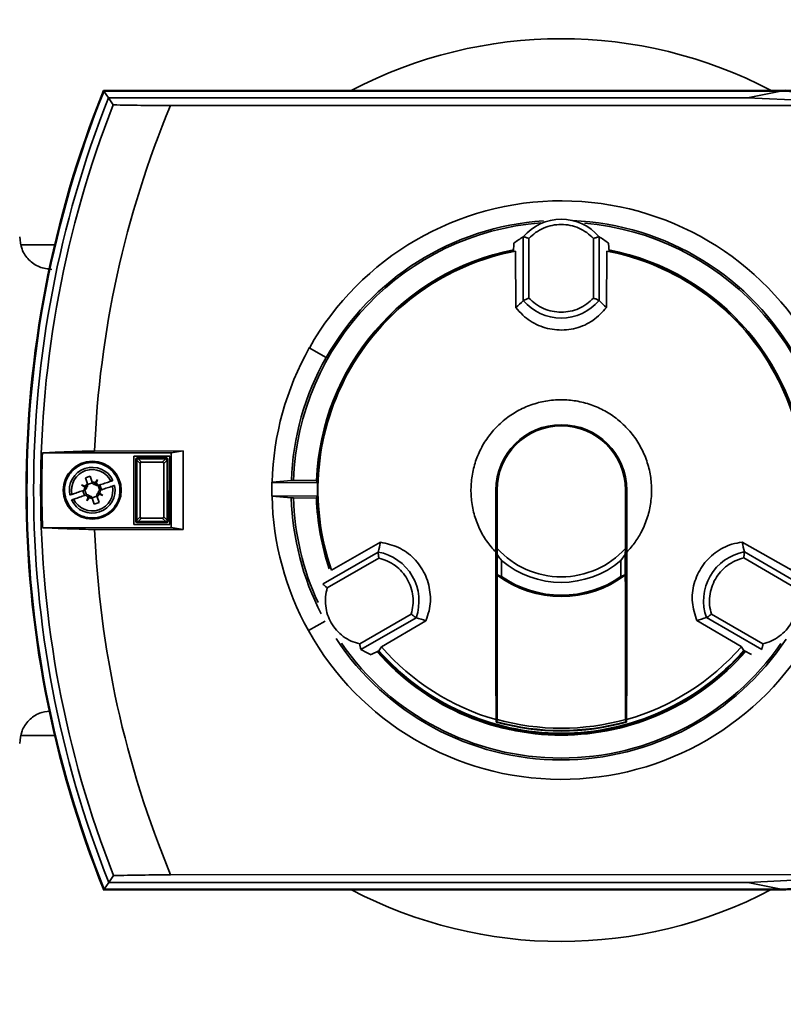
# Paper-space layout 'Blatt1' of a CAD drawing. Units: millimetres. Extents: x 0 to 5940, y 0 to 4200.
# Drawn here: x 1249 to 1367, y 1031 to 1184 of the extents above; entities that cross this region are included whole.
import ezdxf

# ---------------------------------------------------------------- set-up
doc = ezdxf.new("R2010")
doc.units = ezdxf.units.MM
doc.header["$LTSCALE"] = 10
doc.layers.add('1', color=7, linetype='Continuous')
doc.styles.add('SLDTEXTSTYLE0', font='TXT', dxfattribs={"width": 0.605})
doc.dimstyles.new('SLDDIMSTYLE0', dxfattribs={"dimtxt": 35, "dimasz": 25, "dimexe": 0, "dimexo": 0.0625, "dimgap": 8.75, "dimtad": 1, "dimdec": 1, "dimrnd": 1e-09, "dimzin": 4, "dimdsep": 46, "dimtxsty": 'SLDTEXTSTYLE0', "dimsah": 1, "dimcen": 0.09, "dimadec": 0, "dimazin": 1, "dimtfac": 1, "dimtdec": 1, "dimtofl": 0, "dimtmove": 0, "dimatfit": 3, "dimfxl": 1, "dimfrac": 2, "dimtolj": 1, "dimtzin": 12, "dimarcsym": 0})

# ---------------------------------------------------------------- blocks, each defined once
blk = doc.blocks.new('_D_2')
at = {"layer": '1'}
for p, q in [((860.68, 1325.69), (335.68, 1325.69)), ((345.68, 575.8), (345.68, 1325.69)), ((1912.18, 575.8), (335.68, 575.8))]:
    blk.add_line(p, q, dxfattribs=at)
for points in [[(345.68, 1325.69), (341.68, 1300.69), (349.68, 1300.69)], [(345.68, 575.8), (349.68, 600.8), (341.68, 600.8)]]:
    blk.add_solid(points, dxfattribs=at)
at = {"layer": '1', "insert": (300.56, 871.87), "char_height": 35, "attachment_point": 1, "rotation": 90, "style": 'SLDTEXTSTYLE0'}
blk.add_mtext('ca. 800', dxfattribs=at)

psp = doc.layouts.new('Blatt1')

# ---------------------------------------------------------------- linework, layer by layer
at = {"color": 7, "linetype": 'Continuous', "lineweight": 35}
for p, q in [((1261.67, 1172.67), (1367.46, 1172.7)), ((1368.45, 1172.68), (1261.69, 1172.64)), ((1261.69, 1172.64), (1261.75, 1172.55)), ((1366.73, 1172.58), (1261.75, 1172.55)), ((1261.75, 1172.55), (1262.45, 1171.51)), ((1361.57, 1171.54), (1262.45, 1171.51)), ((1262.45, 1171.51), (1263.19, 1170.42)), ((1361.57, 1171.54), (1366.73, 1172.58)), ((1383.42, 1170.54), (1361.57, 1171.54)), ((1388.59, 1171.57), (1366.73, 1172.58)), ((1375.03, 1170.34), (1272.05, 1170.31)), ((1326.79, 1149.98), (1326.79, 1149.97)), ((1326.79, 1140.09), (1326.79, 1149.97)), ((1326.86, 1149.96), (1326.79, 1149.97)), ((1338.47, 1149.96), (1338.54, 1149.98)), ((1338.54, 1149.98), (1338.54, 1149.99)), ((1338.54, 1149.98), (1338.54, 1140.09)), ((1254.09, 1148.74), (1248.91, 1148.74)), ((1325.25, 1147.65), (1325.31, 1148.99)), ((1327.65, 1140.46), (1327.65, 1149.7)), ((1337.68, 1149.7), (1337.68, 1140.47)), ((1340.08, 1147.66), (1340.01, 1148.99)), ((1325.64, 1139.02), (1325.57, 1147.76)), ((1339.75, 1147.76), (1339.7, 1139.02)), ((1326.79, 1140.09), (1326.79, 1140.08)), ((1338.47, 1140.13), (1338.54, 1140.09)), ((1338.54, 1140.08), (1338.54, 1140.09)), ((1293.59, 1132.73), (1293.54, 1132.76)), ((1296.19, 1131.26), (1293.59, 1132.73)), ((1296.23, 1131.24), (1296.19, 1131.26)), ((1252.21, 1116.46), (1272.17, 1116.47)), ((1260.29, 1116.75), (1274.05, 1116.76)), ((1274.05, 1116.76), (1272.17, 1116.47)), ((1272.17, 1116.47), (1272.18, 1104.87)), ((1274.05, 1116.76), (1274.05, 1104.59)), ((1266.37, 1115.97), (1266.38, 1105.37)), ((1271.97, 1115.97), (1266.37, 1115.97)), ((1266.82, 1115.32), (1266.67, 1115.47)), ((1266.68, 1105.87), (1266.67, 1115.47)), ((1266.83, 1106.03), (1266.82, 1115.31)), ((1266.82, 1115.31), (1267.34, 1114.8)), ((1266.87, 1115.67), (1267.02, 1115.52)), ((1266.87, 1115.67), (1271.47, 1115.67)), ((1267.03, 1115.52), (1271.32, 1115.52)), ((1267.55, 1115), (1267.03, 1115.52)), ((1267.34, 1114.8), (1267.34, 1106.54)), ((1270.8, 1115), (1267.55, 1115)), ((1271.32, 1115.52), (1270.8, 1115)), ((1271.01, 1114.8), (1271.53, 1115.31)), ((1271.01, 1106.55), (1271.01, 1114.8)), ((1271.33, 1115.52), (1271.47, 1115.67)), ((1271.67, 1115.47), (1271.53, 1115.32)), ((1271.53, 1115.31), (1271.53, 1106.03)), ((1271.67, 1115.47), (1271.68, 1105.87)), ((1271.98, 1105.37), (1271.97, 1115.97)), ((1259.62, 1112.83), (1258.86, 1112.58)), ((1258.86, 1112.58), (1259.17, 1111.66)), ((1259.2, 1111.56), (1259.17, 1111.66)), ((1259.2, 1111.58), (1259.96, 1111.83)), ((1259.93, 1111.92), (1259.62, 1112.83)), ((1259.96, 1111.82), (1259.93, 1111.92)), ((1260.4, 1111.82), (1260.25, 1111.57)), ((1260.34, 1111.56), (1260.47, 1111.77)), ((1260.47, 1111.77), (1260.38, 1111.54)), ((1260.4, 1111.82), (1260.74, 1112.32)), ((1260.55, 1111.75), (1260.45, 1111.47)), ((1260.74, 1112.32), (1260.47, 1111.77)), ((1260.74, 1112.32), (1260.55, 1111.75)), ((1294.87, 1111.84), (1287.79, 1111.87)), ((1287.82, 1111.92), (1290.81, 1112.16)), ((1294.71, 1112.19), (1291.15, 1112.17)), ((1258.28, 1111.49), (1258.85, 1111.3)), ((1258.77, 1111.15), (1258.28, 1111.49)), ((1258.82, 1111.21), (1258.28, 1111.49)), ((1258.74, 1109.85), (1258.49, 1110.6)), ((1258.78, 1110.7), (1258.68, 1110.67)), ((1259.02, 1109.94), (1258.76, 1110.7)), ((1259.03, 1110.99), (1258.77, 1111.15)), ((1258.82, 1111.21), (1259.05, 1111.13)), ((1259.03, 1111.08), (1258.82, 1111.21)), ((1258.85, 1111.3), (1259.13, 1111.19)), ((1261.01, 1110.04), (1260.73, 1110.15)), ((1261.03, 1110.12), (1260.8, 1110.21)), ((1260.92, 1111.42), (1260.82, 1111.39)), ((1260.82, 1110.25), (1261.03, 1110.12)), ((1260.83, 1111.4), (1261.09, 1110.64)), ((1260.83, 1110.35), (1261.08, 1110.19)), ((1261.58, 1109.85), (1261.03, 1110.12)), ((1261.08, 1110.63), (1261.18, 1110.67)), ((1261.08, 1110.19), (1261.58, 1109.85)), ((1261.11, 1111.49), (1261.36, 1110.73)), ((1322.58, 1110.69), (1322.53, 1110.69)), ((1322.58, 1110.69), (1322.59, 1074.72)), ((1322.72, 1110.69), (1322.68, 1110.69)), ((1342.68, 1110.69), (1342.63, 1110.69)), ((1342.79, 1074.72), (1342.78, 1110.69)), ((1342.82, 1110.69), (1342.78, 1110.69)), ((1258.93, 1109.91), (1259.03, 1109.94)), ((1259.11, 1109.02), (1259.3, 1109.59)), ((1259.11, 1109.02), (1259.38, 1109.57)), ((1259.45, 1109.51), (1259.11, 1109.02)), ((1259.3, 1109.59), (1259.41, 1109.87)), ((1259.38, 1109.57), (1259.47, 1109.79)), ((1259.51, 1109.77), (1259.38, 1109.57)), ((1259.45, 1109.51), (1259.6, 1109.77)), ((1259.89, 1109.52), (1259.93, 1109.42)), ((1260.65, 1109.76), (1259.9, 1109.5)), ((1259.93, 1109.42), (1260.23, 1108.5)), ((1260.23, 1108.5), (1260.99, 1108.76)), ((1260.68, 1109.67), (1260.65, 1109.77)), ((1260.99, 1108.76), (1260.68, 1109.67)), ((1261.58, 1109.85), (1261.01, 1110.04)), ((1287.79, 1109.8), (1294.86, 1109.77)), ((1290.8, 1109.48), (1287.82, 1109.74)), ((1291.14, 1109.47), (1294.7, 1109.43)), ((1266.68, 1105.87), (1266.83, 1106.02)), ((1267.34, 1106.54), (1266.83, 1106.03)), ((1267.03, 1105.82), (1266.88, 1105.67)), ((1271.48, 1105.67), (1266.88, 1105.67)), ((1267.03, 1105.82), (1267.55, 1106.34)), ((1271.32, 1105.82), (1267.03, 1105.82)), ((1267.55, 1106.34), (1270.8, 1106.34)), ((1270.8, 1106.34), (1271.32, 1105.82)), ((1271.53, 1106.03), (1271.01, 1106.55)), ((1271.48, 1105.67), (1271.33, 1105.82)), ((1271.53, 1106.02), (1271.68, 1105.87)), ((1272.18, 1104.87), (1252.21, 1104.86)), ((1274.05, 1104.59), (1260.3, 1104.58)), ((1266.38, 1105.37), (1271.98, 1105.37)), ((1274.05, 1104.59), (1272.18, 1104.87)), ((1297.03, 1098.28), (1304.63, 1102.61)), ((1368.33, 1098.31), (1360.73, 1102.62)), ((1295.72, 1096.13), (1304.28, 1101.07)), ((1304.29, 1101.08), (1304.28, 1101.07)), ((1304.28, 1100.99), (1304.28, 1101.07)), ((1322.75, 1100.71), (1322.74, 1101.63)), ((1342.62, 1101.64), (1342.6, 1100.72)), ((1361.08, 1101.09), (1361.07, 1101.1)), ((1361.07, 1101.01), (1361.08, 1101.09)), ((1361.08, 1101.09), (1369.64, 1096.15)), ((1296.39, 1095.52), (1304.39, 1100.14)), ((1342.6, 1100.72), (1341.93, 1099.78)), ((1342.6, 1100.72), (1342.61, 1097.56)), ((1360.97, 1100.16), (1368.97, 1095.54)), ((1322.75, 1097.52), (1322.75, 1097.56)), ((1341.93, 1097.28), (1342.61, 1097.56)), ((1342.61, 1097.53), (1342.61, 1097.56)), ((1295.77, 1096.07), (1295.72, 1096.13)), ((1293.45, 1088.9), (1296.06, 1090.35)), ((1309.4, 1091.45), (1301.41, 1086.83)), ((1310.16, 1090.9), (1301.6, 1085.95)), ((1311.66, 1090.43), (1304.77, 1086.39)), ((1310.16, 1090.9), (1310.09, 1090.94)), ((1310.16, 1090.9), (1310.17, 1090.9)), ((1360.6, 1086.41), (1353.7, 1090.45)), ((1355.19, 1090.92), (1355.2, 1090.91)), ((1355.27, 1090.95), (1355.2, 1090.91)), ((1363.77, 1085.97), (1355.2, 1090.91)), ((1363.96, 1086.85), (1355.96, 1091.47)), ((1293.4, 1088.87), (1293.45, 1088.9)), ((1301.58, 1086.02), (1301.6, 1085.95)), ((1304.38, 1085.78), (1303.19, 1085.17)), ((1304.77, 1086.39), (1304.38, 1085.78)), ((1360.99, 1085.8), (1360.6, 1086.41)), ((1362.18, 1085.19), (1360.99, 1085.8)), ((1363.77, 1085.97), (1363.79, 1086.04)), ((1322.56, 1075.09), (1322.59, 1074.72)), ((1322.69, 1074.76), (1322.71, 1075.13)), ((1342.66, 1075.14), (1342.69, 1074.77)), ((1342.79, 1074.72), (1342.81, 1075.1)), ((1248.91, 1072.64), (1254.1, 1072.64)), ((1263.23, 1050.91), (1262.49, 1049.83)), ((1272.09, 1051.03), (1375.07, 1051.07)), ((1361.61, 1049.86), (1383.46, 1050.88)), ((1262.49, 1049.83), (1261.79, 1048.79)), ((1262.49, 1049.83), (1361.61, 1049.86)), ((1361.61, 1049.86), (1366.77, 1048.82)), ((1366.77, 1048.82), (1388.63, 1049.84)), ((1367.5, 1048.7), (1261.71, 1048.67)), ((1261.79, 1048.79), (1261.73, 1048.7)), ((1261.73, 1048.7), (1368.49, 1048.73)), ((1261.79, 1048.79), (1366.77, 1048.82))]:
    psp.add_line(p, q, dxfattribs=at)
psp.add_circle((1259.93, 1110.67), 4.5, dxfattribs=at)
for centre, radius, start, end in [((1332.68, 1110.69), 70, 62.3092, 117.7286), ((1415.68, 1110.72), 166, 158.0876, 201.9502), ((1415.68, 1110.72), 165.97, 158.0941, 201.9436), ((1415.68, 1110.72), 165.88, 158.1161, 201.9216), ((1415.68, 1110.72), 164.84, 158.359, 201.6788), ((1415.68, 1110.72), 163.76, 158.6171, 201.4207), ((1415.68, 1110.72), 155.5, 157.4667, 177.7765), ((1332.68, 1110.69), 44.86, 29.0554, 150.5854), ((1332.68, 1110.69), 41.56, 94.3462, 177.9589), ((1332.68, 1110.69), 41.84, 93.8026, 150.5854), ((1332.66, 1144.96), 7.73, 40.5228, 139.515), ((1332.68, 1110.69), 41.84, 29.0554, 87.6267), ((1332.68, 1110.69), 41.56, 1.6819, 85.0094), ((1332.68, 1110.69), 38, 101.2602, 177.7344), ((1332.68, 1110.69), 37.81, 101.3254, 198.6809), ((1332.68, 1110.69), 37.74, 100.8462, 199.1916), ((1332.68, 1110.69), 37.74, 340.8462, 79.1916), ((1332.68, 1110.69), 37.81, 341.2126, 78.8373), ((1332.68, 1110.69), 38, 1.9065, 78.7914), ((1332.66, 1145.1), 7.73, 220.5228, 319.515), ((1332.68, 1110.69), 44.87, 150.5854, 178.4304), ((1332.68, 1110.69), 41.89, 150.5854, 177.9876), ((1332.68, 1110.69), 10.14, 0.0189, 180.0189), ((1332.68, 1110.69), 10.1, 0.0189, 180.0189), ((1332.68, 1110.69), 10, 0.0189, 180.0189), ((1332.68, 1110.69), 9.96, 0.0189, 180.0189), ((1415.68, 1110.72), 163.57, 177.9868, 182.051), ((1259.93, 1110.67), 3.55, 25.1034, 192.1725), ((1259.93, 1110.67), 3.21, 25.7991, 191.4768), ((1259.93, 1110.67), 1.25, 127.3009, 149.8035), ((1259.93, 1110.67), 1.25, 67.4724, 89.975), ((1260.32, 1111.94), 0.378, 198.6379, 259.1752), ((1259.93, 1110.67), 1.25, 37.3009, 59.8035), ((1332.68, 1110.69), 44.9, 178.4996, 181.1413), ((1332.68, 1110.69), 37.83, 178.2526, 181.3882), ((1259.93, 1110.67), 3.55, 205.1034, 12.1725), ((1259.93, 1110.67), 3.21, 205.7991, 11.4768), ((1259.93, 1110.67), 1.25, 157.4724, 179.975), ((1258.66, 1111.06), 0.378, 288.6379, 349.1752), ((1258.84, 1111.44), 0.378, 299.4164, 303.457), ((1258.66, 1111.06), 0.378, 3.8189, 7.8595), ((1258.66, 1111.06), 0.378, 349.1752, 3.8189), ((1258.84, 1111.44), 0.378, 303.457, 318.1007), ((1258.84, 1111.44), 0.378, 318.1007, 18.6379), ((1260.32, 1111.94), 0.378, 259.1752, 273.8189), ((1260.32, 1111.94), 0.378, 273.8189, 277.8595), ((1260.7, 1111.75), 0.378, 209.4164, 213.457), ((1260.7, 1111.75), 0.378, 213.457, 228.1007), ((1260.7, 1111.75), 0.378, 228.1007, 288.6379), ((1261.01, 1109.89), 0.378, 138.1007, 198.6379), ((1261.01, 1109.89), 0.378, 123.457, 138.1007), ((1261.01, 1109.89), 0.378, 119.4164, 123.457), ((1261.2, 1110.27), 0.378, 169.1752, 183.8189), ((1261.2, 1110.27), 0.378, 183.8189, 187.8595), ((1261.2, 1110.27), 0.378, 108.6379, 169.1752), ((1259.93, 1110.67), 1.25, 337.4724, 359.975), ((1259.93, 1110.67), 1.25, 217.3009, 239.8035), ((1259.15, 1109.59), 0.378, 48.1007, 108.6379), ((1259.15, 1109.59), 0.378, 33.457, 48.1007), ((1259.93, 1110.67), 1.25, 247.4724, 269.975), ((1259.15, 1109.59), 0.378, 29.4164, 33.457), ((1259.53, 1109.4), 0.378, 93.8189, 97.8595), ((1259.53, 1109.4), 0.378, 79.1752, 93.8189), ((1259.53, 1109.4), 0.378, 18.6379, 79.1752), ((1259.93, 1110.67), 1.25, 307.3009, 329.8035), ((1332.68, 1110.69), 44.87, 181.2104, 209.0554), ((1332.68, 1110.69), 41.89, 181.6532, 207.3007), ((1332.68, 1110.69), 41.56, 181.6819, 204.8012), ((1332.68, 1110.69), 38, 181.9065, 198.7257), ((1415.68, 1110.72), 155.5, 182.2613, 202.5711), ((1302.88, 1093.48), 7.73, 340.5228, 79.515), ((1332.68, 1110.69), 13.45, 222.3622, 317.6756), ((1362.48, 1093.5), 7.73, 100.5228, 199.515), ((1332.68, 1110.69), 14.31, 229.7224, 310.3154), ((1332.68, 1110.69), 16.49, 232.9999, 307.0379), ((1332.68, 1110.69), 16.3, 235.4264, 304.6114), ((1332.68, 1110.69), 44.86, 209.0554, 330.5854), ((1332.68, 1110.69), 41.84, 213.3895, 326.4506), ((1332.68, 1110.69), 41.56, 214.8396, 325.0463), ((1332.68, 1110.69), 37.81, 221.3353, 318.8241), ((1332.68, 1110.69), 37.7, 221.3584, 318.6794), ((1332.68, 1110.69), 37.01, 221.0529, 254.1433), ((1332.68, 1110.69), 37.01, 285.8945, 318.9849), ((1332.68, 1110.69), 38, 221.3052, 318.7288), ((1332.68, 1110.69), 36.93, 254.3457, 285.6921), ((1332.68, 1110.69), 37.36, 254.3356, 285.7022), ((1332.68, 1110.69), 37.29, 254.4634, 285.5744), ((1332.68, 1110.69), 70, 242.3092, 297.7286)]:
    psp.add_arc(centre, radius, start, end, dxfattribs=at)
for centre, major_axis, ratio, start_param, end_param in [((1323.68, 1142.56), (10.04, 9.31), 0.287883, 1.006217, 1.151708), ((1341.65, 1142.57), (10.05, -9.3), 0.287883, 1.989885, 2.135376), ((1323.68, 1142.56), (10.04, 9.31), 0.287883, 4.641357, 4.755646), ((1341.65, 1142.57), (10.05, -9.3), 0.287883, 4.669132, 4.783421), ((1266.87, 1115.47), (0.142, -0.142), 0.998783, 2.356803, 3.926382), ((1266.81, 1115.54), (-0.008, 0.432), 0.029854, 4.167981, 4.190888), ((1266.81, 1115.54), (0.432, -0.008), 0.029854, 5.23389, 5.256797), ((1267.77, 1114.57), (-0.376, 0.376), 0.563916, 5.769721, 6.796649), ((1270.58, 1114.57), (-0.376, -0.376), 0.563916, 2.628128, 3.655057), ((1271.54, 1115.54), (0.432, 0.008), 0.029854, 4.167981, 4.190888), ((1271.47, 1115.47), (-0.142, -0.142), 0.998783, 2.356803, 3.926382), ((1271.54, 1115.54), (0.008, 0.432), 0.029854, 2.092297, 2.115204), ((1332.58, 1080.43), (0.19, 60.54), 0.866113, 1.026488, 1.027521), ((1332.75, 1135.55), (0.16, 49.73), 0.866113, 2.062395, 2.070355), ((1332.77, 1140.95), (0.19, 60.54), 0.866113, 2.114072, 2.115104), ((1332.6, 1085.83), (0.16, 49.73), 0.866113, 1.071237, 1.079198), ((1266.88, 1105.87), (0.142, 0.142), 0.998783, 2.356803, 3.926382), ((1266.81, 1105.8), (0.008, 0.432), 0.029854, 5.23389, 5.256797), ((1266.81, 1105.8), (0.432, 0.008), 0.029854, 1.026389, 1.049296), ((1267.78, 1106.77), (-0.376, -0.376), 0.563916, 5.769721, 6.796649), ((1270.58, 1106.77), (-0.376, 0.376), 0.563916, 2.628128, 3.655057), ((1271.54, 1105.8), (0.432, -0.008), 0.029854, 2.092297, 2.115204), ((1271.48, 1105.87), (-0.142, 0.142), 0.998783, 2.356803, 3.926382), ((1271.54, 1105.8), (-0.008, 0.432), 0.029854, 1.026389, 1.049296), ((1300.58, 1102.53), (3.03, 13.35), 0.287883, 4.669132, 4.783421), ((1364.78, 1102.55), (-3.04, 13.35), 0.287883, 1.499765, 1.614054), ((1309.58, 1086.96), (13.08, -4.04), 0.287883, 1.499765, 1.614054), ((1355.79, 1086.98), (13.08, 4.05), 0.287883, 1.527539, 1.641828), ((1309.58, 1086.96), (13.08, -4.04), 0.287883, 4.14781, 4.293301)]:
    psp.add_ellipse(centre, major_axis=major_axis, ratio=ratio, start_param=start_param, end_param=end_param, dxfattribs=at)
for points, knots in [([(1263.19, 1170.42), (1264.6, 1170.4), (1267.44, 1170.35), (1270.5, 1170.32), (1272.05, 1170.31)], [0, 0, 0, 0, 0.495395, 1, 1, 1, 1]), ([(1327.65, 1149.7), (1327.98, 1150.02), (1328.66, 1150.67), (1329.91, 1151.36), (1331.26, 1151.79), (1332.66, 1151.93), (1334.07, 1151.79), (1335.42, 1151.36), (1336.66, 1150.67), (1337.34, 1150.02), (1337.68, 1149.7)], [0, 0, 0, 0, 0.123665, 0.25, 0.376335, 0.5, 0.623665, 0.75, 0.876335, 1, 1, 1, 1]), ([(1253.68, 1144.92), (1253.02, 1144.99), (1251.69, 1145.15), (1250.03, 1146.32), (1248.88, 1148), (1248.74, 1149.32), (1248.68, 1149.98)], [0, 0, 0, 0, 0.249891, 0.499784, 0.749775, 1, 1, 1, 1]), ([(1327.65, 1149.7), (1327.56, 1149.73), (1327.41, 1149.79), (1327.2, 1149.86), (1327.01, 1149.92), (1326.91, 1149.95), (1326.86, 1149.96)], [0, 0, 0, 0, 0.2798742, 0.5008601, 0.7615797, 1, 1, 1, 1]), ([(1337.68, 1149.7), (1337.76, 1149.74), (1337.91, 1149.79), (1338.13, 1149.87), (1338.32, 1149.92), (1338.42, 1149.95), (1338.47, 1149.96)], [0, 0, 0, 0, 0.280014, 0.499977, 0.761565, 1, 1, 1, 1]), ([(1326.79, 1140.09), (1326.84, 1140.11), (1326.94, 1140.17), (1327.15, 1140.26), (1327.39, 1140.36), (1327.56, 1140.43), (1327.65, 1140.46)], [0, 0, 0, 0, 0.238877, 0.500108, 0.71948, 1, 1, 1, 1]), ([(1337.68, 1140.47), (1337.35, 1140.15), (1336.67, 1139.5), (1335.42, 1138.81), (1334.07, 1138.38), (1332.67, 1138.24), (1331.26, 1138.38), (1329.91, 1138.81), (1328.67, 1139.5), (1327.99, 1140.14), (1327.65, 1140.46)], [0, 0, 0, 0, 0.123665, 0.25, 0.376335, 0.5, 0.623665, 0.75, 0.876335, 1, 1, 1, 1]), ([(1337.68, 1140.47), (1337.76, 1140.43), (1337.91, 1140.38), (1338.13, 1140.29), (1338.32, 1140.2), (1338.42, 1140.15), (1338.47, 1140.13)], [0, 0, 0, 0, 0.2799815, 0.499977, 0.7615452, 1, 1, 1, 1]), ([(1339.7, 1139.02), (1339.04, 1138.3), (1337.72, 1136.85), (1334.96, 1135.65), (1331.99, 1135.37), (1329.1, 1136.09), (1326.95, 1137.45), (1325.98, 1138.6), (1325.64, 1139.02)], [0, 0, 0, 0, 0.180253, 0.360515, 0.540568, 0.72048, 0.900429, 1, 1, 1, 1]), ([(1322.51, 1101.06), (1322.02, 1101.62), (1321.02, 1102.77), (1319.9, 1104.79), (1319.09, 1107), (1318.67, 1109.32), (1318.64, 1111.7), (1319, 1114.03), (1319.76, 1116.29), (1320.88, 1118.37), (1322.34, 1120.25), (1324.09, 1121.84), (1326.09, 1123.13), (1328.26, 1124.06), (1330.58, 1124.61), (1332.94, 1124.76), (1335.3, 1124.52), (1337.58, 1123.89), (1339.73, 1122.87), (1341.67, 1121.52), (1343.37, 1119.85), (1344.75, 1117.93), (1345.79, 1115.79), (1346.46, 1113.53), (1346.74, 1111.16), (1346.62, 1108.8), (1346.11, 1106.48), (1345.26, 1104.41), (1344.16, 1102.57), (1343.29, 1101.57), (1342.85, 1101.06)], [0, 0, 0, 0, 0.034429, 0.069783, 0.10548, 0.142213, 0.17791, 0.214642, 0.250339, 0.287071, 0.322768, 0.359501, 0.395198, 0.43193, 0.467627, 0.50436, 0.540057, 0.576789, 0.612486, 0.649218, 0.684915, 0.721648, 0.757345, 0.794077, 0.829774, 0.866506, 0.902203, 0.938936, 0.969158, 1, 1, 1, 1]), ([(1260.29, 1116.75), (1259.02, 1116.72), (1256.45, 1116.65), (1253.8, 1116.54), (1252.41, 1116.47), (1252.21, 1116.46)], [0, 0, 0, 0, 0.455415, 0.918053, 1, 1, 1, 1]), ([(1255.85, 1109.29), (1255.73, 1109.82), (1255.55, 1110.64), (1255.74, 1111.76), (1256.04, 1112.59), (1256.52, 1113.34), (1257.3, 1114.15), (1258.52, 1114.84), (1259.9, 1115.03), (1261.02, 1114.86), (1261.85, 1114.55), (1262.6, 1114.07), (1263.41, 1113.29), (1264.1, 1112.07), (1264.29, 1110.69), (1264.12, 1109.57), (1263.81, 1108.74), (1263.33, 1108), (1262.55, 1107.18), (1261.33, 1106.49), (1259.95, 1106.31), (1258.83, 1106.48), (1258, 1106.79), (1257.26, 1107.26), (1256.43, 1108.04), (1256.08, 1108.8), (1255.85, 1109.29)], [0, 0, 0, 0, 0.059864, 0.09209, 0.125, 0.15791, 0.190136, 0.25, 0.309864, 0.34209, 0.375, 0.40791, 0.440136, 0.5, 0.559864, 0.59209, 0.625, 0.65791, 0.690136, 0.75, 0.809864, 0.84209, 0.875, 0.90791, 0.940136, 1, 1, 1, 1]), ([(1267.02, 1115.52), (1267, 1115.52), (1266.96, 1115.51), (1266.9, 1115.48), (1266.85, 1115.43), (1266.83, 1115.37), (1266.82, 1115.34), (1266.82, 1115.32)], [0, 0, 0, 0, 0.21214, 0.424054, 0.638862, 0.853157, 1, 1, 1, 1]), ([(1271.53, 1115.32), (1271.52, 1115.34), (1271.52, 1115.39), (1271.49, 1115.45), (1271.44, 1115.49), (1271.38, 1115.52), (1271.34, 1115.52), (1271.33, 1115.52)], [0, 0, 0, 0, 0.21214, 0.424054, 0.638862, 0.853157, 1, 1, 1, 1]), ([(1262.81, 1112.06), (1262.58, 1111.98), (1262.13, 1111.83), (1261.43, 1111.6), (1261.04, 1111.46), (1260.92, 1111.42)], [0, 0, 0, 0, 0.436803, 0.83611, 1, 1, 1, 1]), ([(1263.14, 1112.17), (1263.09, 1112.16), (1263.01, 1112.13), (1262.86, 1112.08), (1262.81, 1112.06)], [0, 0, 0, 0, 0.68993, 1, 1, 1, 1]), ([(1290.81, 1112.16), (1290.84, 1112.16), (1290.89, 1112.17), (1291.02, 1112.17), (1291.11, 1112.17), (1291.15, 1112.17)], [0, 0, 0, 0, 0.368362, 0.736721, 1, 1, 1, 1]), ([(1258.68, 1110.67), (1258.38, 1110.57), (1257.78, 1110.37), (1257.15, 1110.15), (1256.86, 1110.06), (1256.78, 1110.03)], [0, 0, 0, 0, 0.422505, 0.840404, 1, 1, 1, 1]), ([(1261.18, 1110.67), (1261.48, 1110.77), (1262.07, 1110.97), (1262.7, 1111.18), (1262.99, 1111.28), (1263.07, 1111.31)], [0, 0, 0, 0, 0.422505, 0.840404, 1, 1, 1, 1]), ([(1263.4, 1111.42), (1263.34, 1111.4), (1263.27, 1111.37), (1263.12, 1111.32), (1263.07, 1111.31)], [0, 0, 0, 0, 0.68993, 1, 1, 1, 1]), ([(1322.53, 1110.69), (1322.53, 1109.08), (1322.53, 1106.65), (1322.53, 1103.8), (1322.52, 1102.21), (1322.51, 1101.43), (1322.51, 1101.11), (1322.51, 1101.06)], [0, 0, 0, 0, 0.481963, 0.728246, 0.857852, 0.976445, 1, 1, 1, 1]), ([(1322.74, 1101.63), (1322.74, 1102.13), (1322.72, 1103.81), (1322.72, 1106.92), (1322.72, 1109.43), (1322.72, 1110.69)], [0, 0, 0, 0, 0.177022, 0.585748, 1, 1, 1, 1]), ([(1342.63, 1110.69), (1342.63, 1109.01), (1342.63, 1106.3), (1342.63, 1103.19), (1342.62, 1101.94), (1342.62, 1101.64)], [0, 0, 0, 0, 0.553151, 0.890836, 1, 1, 1, 1]), ([(1342.85, 1101.06), (1342.85, 1101.42), (1342.83, 1102.29), (1342.82, 1104.57), (1342.82, 1107.4), (1342.82, 1109.6), (1342.82, 1110.69)], [0, 0, 0, 0, 0.13833, 0.343626, 0.670735, 1, 1, 1, 1]), ([(1256.78, 1110.03), (1256.68, 1110), (1256.54, 1109.95), (1256.47, 1109.93), (1256.45, 1109.92)], [0, 0, 0, 0, 0.689943, 1, 1, 1, 1]), ([(1256.71, 1109.16), (1256.76, 1109.18), (1256.84, 1109.2), (1256.99, 1109.26), (1257.04, 1109.27)], [0, 0, 0, 0, 0.68993, 1, 1, 1, 1]), ([(1257.04, 1109.27), (1257.27, 1109.35), (1257.72, 1109.5), (1258.42, 1109.74), (1258.82, 1109.87), (1258.93, 1109.91)], [0, 0, 0, 0, 0.436803, 0.83611, 1, 1, 1, 1]), ([(1291.14, 1109.47), (1291.08, 1109.47), (1290.98, 1109.47), (1290.87, 1109.48), (1290.82, 1109.48), (1290.8, 1109.48)], [0, 0, 0, 0, 0.368273, 0.73654, 1, 1, 1, 1]), ([(1267.03, 1105.82), (1267, 1105.82), (1266.96, 1105.82), (1266.9, 1105.86), (1266.85, 1105.91), (1266.83, 1105.96), (1266.83, 1106), (1266.83, 1106.02)], [0, 0, 0, 0, 0.21214, 0.424054, 0.638862, 0.853157, 1, 1, 1, 1]), ([(1271.33, 1105.82), (1271.35, 1105.82), (1271.4, 1105.83), (1271.46, 1105.86), (1271.5, 1105.91), (1271.53, 1105.97), (1271.53, 1106), (1271.53, 1106.02)], [0, 0, 0, 0, 0.21214, 0.424054, 0.638862, 0.853157, 1, 1, 1, 1]), ([(1260.3, 1104.58), (1259.02, 1104.61), (1256.45, 1104.68), (1253.8, 1104.79), (1252.42, 1104.85), (1252.21, 1104.86)], [0, 0, 0, 0, 0.455415, 0.918053, 1, 1, 1, 1]), ([(1304.63, 1102.61), (1305.59, 1102.4), (1307.5, 1101.98), (1309.92, 1100.19), (1311.65, 1097.76), (1312.47, 1094.9), (1312.37, 1092.35), (1311.85, 1090.94), (1311.66, 1090.43)], [0, 0, 0, 0, 0.180253, 0.360515, 0.540568, 0.72048, 0.900429, 1, 1, 1, 1]), ([(1353.7, 1090.45), (1353.4, 1091.38), (1352.81, 1093.25), (1353.15, 1096.24), (1354.39, 1098.95), (1356.46, 1101.09), (1358.71, 1102.27), (1360.2, 1102.53), (1360.73, 1102.62)], [0, 0, 0, 0, 0.180253, 0.360515, 0.540568, 0.72048, 0.900429, 1, 1, 1, 1]), ([(1304.39, 1100.14), (1304.37, 1100.23), (1304.35, 1100.39), (1304.32, 1100.62), (1304.3, 1100.82), (1304.29, 1100.94), (1304.28, 1100.99)], [0, 0, 0, 0, 0.279977, 0.499977, 0.761545, 1, 1, 1, 1]), ([(1322.56, 1075.09), (1322.55, 1079.39), (1322.53, 1088), (1322.51, 1096.7), (1322.51, 1101.06)], [0, 0, 0, 0, 0.499031, 1, 1, 1, 1]), ([(1342.85, 1101.06), (1342.85, 1096.72), (1342.84, 1088.02), (1342.82, 1079.41), (1342.81, 1075.1)], [0, 0, 0, 0, 0.499031, 1, 1, 1, 1]), ([(1360.97, 1100.16), (1360.99, 1100.25), (1361.01, 1100.4), (1361.04, 1100.64), (1361.06, 1100.84), (1361.07, 1100.96), (1361.07, 1101.01)], [0, 0, 0, 0, 0.279902, 0.50086, 0.761599, 1, 1, 1, 1]), ([(1304.39, 1100.14), (1304.83, 1100.01), (1305.73, 1099.74), (1306.95, 1099.01), (1308, 1098.05), (1308.82, 1096.91), (1309.4, 1095.62), (1309.7, 1094.24), (1309.73, 1092.82), (1309.51, 1091.9), (1309.4, 1091.45)], [0, 0, 0, 0, 0.1236651, 0.25, 0.3763349, 0.5, 0.6236651, 0.75, 0.8763349, 1, 1, 1, 1]), ([(1322.75, 1097.56), (1322.75, 1097.87), (1322.75, 1098.5), (1322.75, 1099.55), (1322.75, 1100.29), (1322.75, 1100.71)], [0, 0, 0, 0, 0.299596, 0.599191, 1, 1, 1, 1]), ([(1323.43, 1099.78), (1323.34, 1099.88), (1323.18, 1100.08), (1322.95, 1100.4), (1322.82, 1100.61), (1322.75, 1100.71)], [0, 0, 0, 0, 0.363612, 0.6813129, 1, 1, 1, 1]), ([(1323.43, 1097.27), (1323.43, 1097.58), (1323.43, 1098.16), (1323.43, 1099), (1323.43, 1099.52), (1323.43, 1099.78)], [0, 0, 0, 0, 0.377008, 0.688502, 1, 1, 1, 1]), ([(1341.93, 1097.28), (1341.93, 1097.61), (1341.93, 1098.19), (1341.93, 1099.03), (1341.93, 1099.53), (1341.93, 1099.78)], [0, 0, 0, 0, 0.398126, 0.699061, 1, 1, 1, 1]), ([(1355.96, 1091.47), (1355.85, 1091.92), (1355.63, 1092.83), (1355.66, 1094.25), (1355.96, 1095.64), (1356.54, 1096.92), (1357.36, 1098.07), (1358.41, 1099.02), (1359.63, 1099.76), (1360.53, 1100.03), (1360.97, 1100.16)], [0, 0, 0, 0, 0.123665, 0.25, 0.376335, 0.5, 0.623665, 0.75, 0.876335, 1, 1, 1, 1]), ([(1322.75, 1097.52), (1322.75, 1093.78), (1322.74, 1086.28), (1322.72, 1078.85), (1322.71, 1075.13)], [0, 0, 0, 0, 0.499276, 1, 1, 1, 1]), ([(1323.43, 1097.27), (1323.31, 1097.32), (1323.09, 1097.41), (1322.86, 1097.51), (1322.75, 1097.56)], [0, 0, 0, 0, 0.4999054, 1, 1, 1, 1]), ([(1342.66, 1075.14), (1342.65, 1078.85), (1342.63, 1086.27), (1342.62, 1093.77), (1342.61, 1097.53)], [0, 0, 0, 0, 0.499276, 1, 1, 1, 1]), ([(1296.39, 1095.52), (1296.32, 1095.57), (1296.2, 1095.67), (1296.02, 1095.82), (1295.88, 1095.96), (1295.81, 1096.04), (1295.77, 1096.07)], [0, 0, 0, 0, 0.279902, 0.50086, 0.761599, 1, 1, 1, 1]), ([(1301.41, 1086.83), (1300.96, 1086.96), (1300.06, 1087.23), (1298.84, 1087.96), (1297.79, 1088.92), (1296.97, 1090.06), (1296.39, 1091.35), (1296.09, 1092.73), (1296.06, 1094.15), (1296.28, 1095.07), (1296.39, 1095.52)], [0, 0, 0, 0, 0.123665, 0.25, 0.376335, 0.5, 0.623665, 0.75, 0.876335, 1, 1, 1, 1]), ([(1368.97, 1095.54), (1369.08, 1095.09), (1369.3, 1094.18), (1369.28, 1092.76), (1368.97, 1091.37), (1368.4, 1090.08), (1367.57, 1088.94), (1366.52, 1087.99), (1365.31, 1087.25), (1364.41, 1086.98), (1363.96, 1086.85)], [0, 0, 0, 0, 0.123665, 0.25, 0.376335, 0.5, 0.623665, 0.75, 0.876335, 1, 1, 1, 1]), ([(1310.09, 1090.94), (1310.05, 1090.97), (1309.95, 1091.03), (1309.79, 1091.16), (1309.6, 1091.3), (1309.47, 1091.4), (1309.4, 1091.45)], [0, 0, 0, 0, 0.238401, 0.49914, 0.720098, 1, 1, 1, 1]), ([(1355.96, 1091.47), (1355.89, 1091.41), (1355.76, 1091.31), (1355.58, 1091.17), (1355.41, 1091.05), (1355.32, 1090.98), (1355.27, 1090.95)], [0, 0, 0, 0, 0.27987, 0.50086, 0.76158, 1, 1, 1, 1]), ([(1301.41, 1086.83), (1301.42, 1086.74), (1301.45, 1086.59), (1301.49, 1086.36), (1301.54, 1086.17), (1301.56, 1086.07), (1301.58, 1086.02)], [0, 0, 0, 0, 0.279977, 0.499977, 0.761545, 1, 1, 1, 1]), ([(1363.79, 1086.04), (1363.8, 1086.09), (1363.83, 1086.19), (1363.88, 1086.38), (1363.92, 1086.61), (1363.95, 1086.76), (1363.96, 1086.85)], [0, 0, 0, 0, 0.2384009, 0.4991399, 0.7200979, 1, 1, 1, 1]), ([(1248.68, 1071.4), (1248.74, 1072.06), (1248.88, 1073.38), (1250.03, 1075.06), (1251.59, 1076.18), (1252.79, 1076.33), (1253.33, 1076.39)], [0, 0, 0, 0, 0.262118, 0.523991, 0.785761, 1, 1, 1, 1]), ([(1272.09, 1051.03), (1270.57, 1051.02), (1267.5, 1050.99), (1264.66, 1050.94), (1263.23, 1050.91)], [0, 0, 0, 0, 0.495494, 1, 1, 1, 1])]:
    psp.add_open_spline(points, degree=3, knots=knots, dxfattribs=at)

# ---------------------------------------------------------------- dimensions: what is measured, and where the dimension line sits
at = {"layer": '1'}
dim = psp.add_linear_dim(base=(345.68, 1325.69), p1=(1922.18, 575.8), p2=(870.68, 1325.69), angle=90, dimstyle='SLDDIMSTYLE0', dxfattribs=at)
dim.commit()
dim.dimension.update_dxf_attribs({"geometry": '_D_2', "text_midpoint": (345.68, 950.75), "dimtype": 160})

doc.saveas('drawing.dxf')
